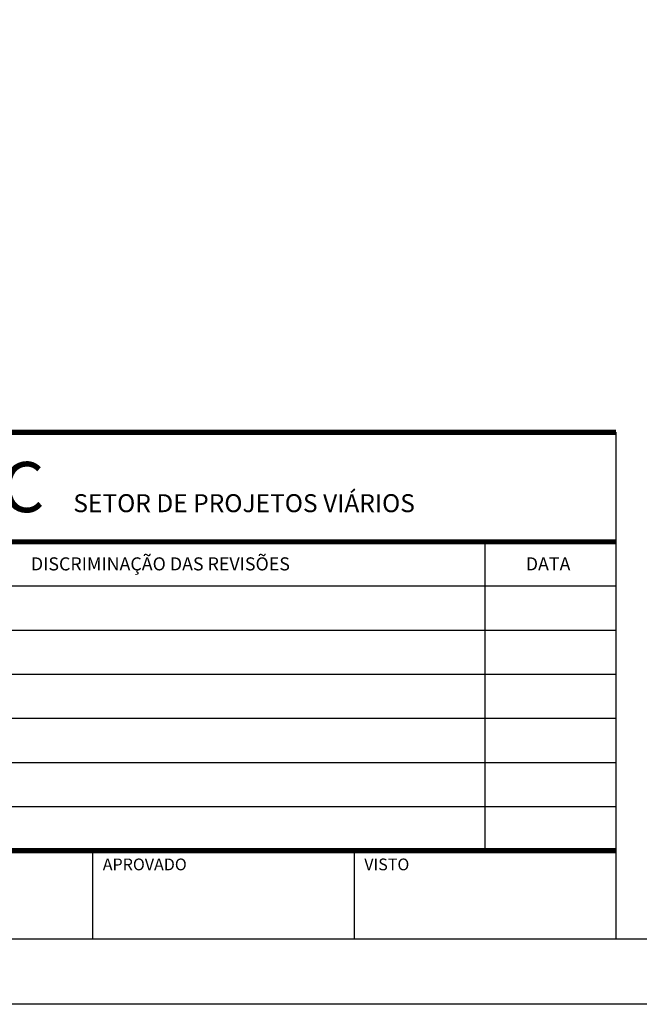
# Model space of a CAD drawing. Extents: x 17070 to 46068, y -5435 to 10823.
# Drawn here: x 37033 to 37507, y 3265 to 4018 of the extents above; entities that cross this region are included whole.
import ezdxf

# ---------------------------------------------------------------- set-up
doc = ezdxf.new("R2010")
doc.units = 0
doc.header["$LTSCALE"] = 2.5
doc.layers.add('FORMATO', color=7, linetype='CONTINUOUS')
doc.styles.add('ROMANS', font='ARIAL.TTF')
doc.styles.add('SB-1', font='ARIAL.TTF', dxfattribs={"height": 30})

msp = doc.modelspace()

# ---------------------------------------------------------------- linework, layer by layer
at = {"layer": 'FORMATO', "color": 2, "ltscale": 4}
for p, q in [((37488.893, 3314.806), (37488.893, 3702.306)), ((37388.893, 3382.306), (37388.893, 3618.556)), ((36888.893, 3584.806), (37488.893, 3584.806)), ((36588.893, 3551.056), (37488.893, 3551.056)), ((36888.893, 3517.306), (37488.893, 3517.306)), ((36588.893, 3483.556), (37488.893, 3483.556)), ((36888.893, 3449.806), (37488.893, 3449.806)), ((36588.893, 3416.056), (37488.893, 3416.056)), ((37088.893, 3314.806), (37088.893, 3382.306)), ((37288.893, 3314.806), (37288.893, 3382.306))]:
    msp.add_line(p, q, dxfattribs=at)
at = {"layer": 'FORMATO'}
msp.add_lwpolyline([(34233.893, 6234.806), (38438.893, 6234.806), (38438.893, 3264.806), (34233.893, 3264.806)], close=True, dxfattribs=at)
at = {"layer": 'FORMATO', "color": 6}
msp.add_lwpolyline([(38388.893, 3314.806), (38388.893, 6184.806), (34358.893, 6184.806), (34358.893, 3314.806)], close=True, dxfattribs=at)
at = {"layer": 'FORMATO', "color": 2, "ltscale": 4, "const_width": 4}
for points in [[(36588.893, 3702.306), (37488.893, 3702.306)], [(36588.893, 3618.556), (37488.893, 3618.556)], [(36888.893, 3382.306), (37488.893, 3382.306)]]:
    msp.add_lwpolyline(points, dxfattribs=at)

# ---------------------------------------------------------------- texts
at = {"layer": 'FORMATO', "color": 3, "style": 'SB-1'}
for s, height, p in [('IPPUC', 38.4, (36898.893, 3641.231)), ('SETOR DE PROJETOS VIÁRIOS', 13.75, (37073.893, 3641.231))]:
    msp.add_text(s, height=height, dxfattribs=at).set_placement(p)
at = {"layer": 'FORMATO', "color": 2, "style": 'SB-1'}
for s, p in [('DISCRIMINAÇÃO DAS REVISÕES', (37041.393, 3596.681)), ('DATA', (37419.893, 3596.681))]:
    msp.add_text(s, height=10, dxfattribs=at).set_placement(p)
at = {"layer": 'FORMATO', "color": 3, "ltscale": 4, "style": 'ROMANS'}
for s, p in [('APROVADO', (37096.393, 3367.306)), ('VISTO', (37296.393, 3367.306))]:
    msp.add_text(s, height=9, dxfattribs=at).set_placement(p)

doc.saveas('drawing.dxf')
